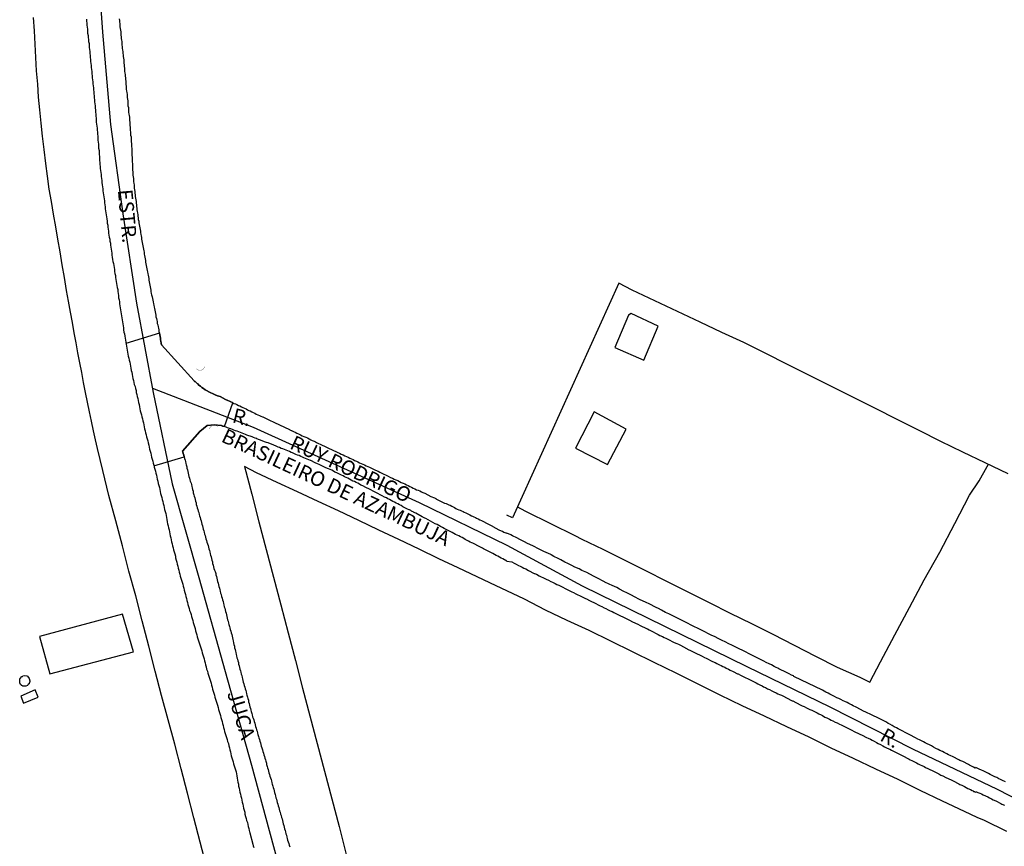
# Model space of a CAD drawing. Units: millimetres. Extents: x 181695 to 185553, y 1659319 to 1662640.
# Drawn here: x 183062 to 183230, y 1659699 to 1659841 of the extents above; entities that cross this region are included whole.
import ezdxf
from ezdxf.enums import TextEntityAlignment as Align

# ---------------------------------------------------------------- set-up
doc = ezdxf.new("R2010")
doc.units = ezdxf.units.MM
doc.header["$MEASUREMENT"] = 0
for name, color, linetype in [('V-BUEIRO', 210, 'Continuous'), ('V-CRUZAMENTO', 1, 'Continuous'), ('V-EDIFICACAO', 2, 'Continuous'), ('V-EIXO_DE_LOGRADOURO', 3, 'Continuous'), ('V-LOTE', 1, 'Continuous'), ('V-NOME_DOS_LOGRADOUROS', 7, 'Continuous'), ('V-QUADRA', 41, 'Continuous'), ('V-TESTADA', 5, 'Continuous')]:
    doc.layers.add(name, color=color, linetype=linetype)

# ---------------------------------------------------------------- blocks, each defined once
blk = doc.blocks.new('305')
at = {"color": 0, "linetype": 'ByBlock', "lineweight": -2, "const_width": 0.05}
blk.add_lwpolyline([(0.73, 0.39, 0.60863), (-0.73, 0.38)], format="xyb", dxfattribs=at)

msp = doc.modelspace()

# ---------------------------------------------------------------- linework, layer by layer
at = {"layer": 'V-CRUZAMENTO'}
msp.add_lwpolyline([(183096.82, 1659775.7), (183095.89, 1659776.18), (183095.69, 1659776.22), (183095.44, 1659776.3), (183095.05, 1659776.48), (183093.86, 1659777.04), (183093.8, 1659777.08), (183093.54, 1659777.23), (183093.32, 1659777.34), (183093.04, 1659777.53), (183092.78, 1659777.73), (183092.52, 1659777.94), (183092.27, 1659778.14), (183092.05, 1659778.35), (183091.94, 1659778.44), (183091.86, 1659778.51), (183091.71, 1659778.65), (183091.62, 1659778.76), (183091.53, 1659778.76), (183091.46, 1659778.89), (183085.86, 1659785.01), (183085.82, 1659785.31), (183085.76, 1659785.62), (183085.69, 1659785.88), (183085.67, 1659786.18), (183085.61, 1659786.44), (183085.56, 1659786.74), (183085.5, 1659787), (183079.79, 1659785.23), (183079.81, 1659785.14), (183079.87, 1659784.8), (183079.92, 1659784.45), (183080, 1659784.11), (183080.05, 1659783.76), (183080.13, 1659783.42), (183080.18, 1659783.07), (183080.28, 1659782.73), (183080.35, 1659782.38), (183080.43, 1659782.04), (183080.5, 1659781.69), (183080.56, 1659781.35), (183080.63, 1659781.01), (183080.69, 1659780.66), (183080.78, 1659780.32), (183080.87, 1659779.97), (183080.93, 1659779.63), (183080.99, 1659779.28), (183081.08, 1659778.94), (183081.12, 1659778.59), (183081.21, 1659778.25), (183081.36, 1659777.9), (183081.43, 1659777.56), (183081.51, 1659777.21), (183081.56, 1659776.87), (183081.64, 1659776.52), (183081.71, 1659776.18), (183081.79, 1659775.83), (183081.88, 1659775.49), (183081.94, 1659775.14), (183082.03, 1659774.8), (183082.09, 1659774.45), (183082.16, 1659774.11), (183082.22, 1659773.76), (183082.35, 1659773.42), (183082.44, 1659773.08), (183082.5, 1659772.73), (183082.59, 1659772.39), (183082.65, 1659772.04), (183082.76, 1659771.7), (183082.85, 1659771.35), (183082.91, 1659771.01), (183082.98, 1659770.66), (183083.08, 1659770.32), (183083.15, 1659769.97), (183083.24, 1659769.63), (183083.32, 1659769.28), (183083.41, 1659768.94), (183083.52, 1659768.59), (183083.6, 1659768.25), (183083.71, 1659767.9), (183083.77, 1659767.56), (183083.84, 1659767.21), (183083.95, 1659766.87), (183084.03, 1659766.52), (183084.1, 1659766.18), (183084.18, 1659765.83), (183084.29, 1659765.49), (183084.36, 1659765.15), (183084.44, 1659764.8), (183084.55, 1659764.46), (183084.57, 1659764.36), (183089.72, 1659765.88), (183089.66, 1659766.18), (183089.59, 1659766.44), (183089.51, 1659766.74), (183089.46, 1659766.86), (183092.43, 1659770.21), (183093.65, 1659771.25), (183094.88, 1659771.37), (183096.06, 1659771.22), (183096.14, 1659771.22), (183096.25, 1659771.18), (183096.32, 1659771.15), (183096.38, 1659771.13), (183096.64, 1659771.05), (183098.06, 1659775.1), (183097.98, 1659775.14), (183097.72, 1659775.27), (183097.46, 1659775.4), (183097.2, 1659775.53)], close=True, dxfattribs=at)
at = {"layer": 'V-EDIFICACAO'}
for points in [[(183166.16, 1659790.35), (183165.69, 1659790.11), (183163.38, 1659784.56), (183168.33, 1659782.38), (183170.78, 1659788.22), (183166.16, 1659790.35)], [(183156.65, 1659767.39), (183162.1, 1659764.56), (183165.31, 1659770.63), (183159.83, 1659773.59), (183156.65, 1659767.39)], [(183064.98, 1659735.19), (183066.8, 1659728.8), (183081.05, 1659732.57), (183079.22, 1659739.01), (183064.98, 1659735.19)], [(183063.24, 1659728.02), (183063.36, 1659727.63), (183063.37, 1659727.52), (183063.26, 1659727.18), (183063.24, 1659727.09), (183063.09, 1659727.02), (183063.04, 1659726.89), (183062.96, 1659726.83), (183062.68, 1659726.7), (183062.29, 1659726.68), (183062.14, 1659726.7), (183062.12, 1659726.77), (183061.95, 1659726.83), (183061.93, 1659726.87), (183061.75, 1659727), (183061.67, 1659727.26), (183061.62, 1659727.65), (183061.62, 1659727.89), (183061.64, 1659727.95), (183061.69, 1659728.04), (183062.01, 1659728.38), (183062.08, 1659728.38), (183062.16, 1659728.49), (183062.47, 1659728.51), (183062.85, 1659728.45), (183062.94, 1659728.4), (183063.24, 1659728.02)], [(183061.79, 1659725.01), (183062.28, 1659723.8), (183064.8, 1659724.85), (183064.28, 1659726.08), (183061.79, 1659725.01)]]:
    msp.add_lwpolyline(points, close=True, dxfattribs=at)
at = {"layer": 'V-EIXO_DE_LOGRADOURO'}
for points in [[(183073.58, 1659871.11), (183074.72, 1659853.9), (183075.75, 1659838.42), (183077.16, 1659822.65), (183079.26, 1659807.4), (183081.59, 1659792.15), (183084.45, 1659776.9), (183087.7, 1659761.28), (183092.25, 1659745.28), (183096.72, 1659729.21), (183101.27, 1659713.21), (183105.59, 1659697.21), (183110.06, 1659681.21), (183114.61, 1659665.21), (183118.62, 1659648.92), (183123.09, 1659632.63), (183127.33, 1659616.26), (183131.57, 1659599.89), (183135.58, 1659583.38), (183138.9, 1659566.57), (183142.38, 1659549.76), (183145.23, 1659537.43)], [(183084.32, 1659777.62), (183101.56, 1659770.95), (183129.9, 1659758.06), (183144.9, 1659750.79)], [(183144.9, 1659750.79), (183157.79, 1659743.83), (183171.87, 1659736.94), (183185.95, 1659730.05), (183200.11, 1659723.16), (183214.27, 1659715.97), (183228.73, 1659709.08), (183243.26, 1659701.67), (183258.16, 1659694.41), (183273.44, 1659687.37), (183288.72, 1659680.04), (183304, 1659672.63), (183319.35, 1659665.3), (183334.7, 1659657.97)]]:
    msp.add_lwpolyline(points, dxfattribs=at)
at = {"layer": 'V-LOTE'}
for points in [[(183093.57, 1659695.87), (183092.49, 1659700.03), (183091.37, 1659704.22), (183090.29, 1659708.41), (183089.21, 1659712.6), (183088.13, 1659716.79), (183087.01, 1659720.95), (183085.89, 1659725.11), (183084.77, 1659729.27), (183083.67, 1659733.56), (183082.57, 1659737.85), (183081.47, 1659742.14), (183080.29, 1659746.37), (183079.19, 1659750.67), (183078.03, 1659754.94), (183076.87, 1659759.28), (183075.81, 1659763.55), (183074.93, 1659767.32), (183074.57, 1659768.76), (183074.23, 1659770.35), (183073.89, 1659771.96), (183073.55, 1659773.58), (183073.21, 1659775.21), (183072.88, 1659776.89), (183072.55, 1659778.58), (183072.22, 1659780.27), (183071.9, 1659781.97), (183071.58, 1659783.67), (183071.26, 1659785.37), (183070.94, 1659787.07), (183070.63, 1659788.81), (183070.32, 1659790.62), (183069.98, 1659792.45), (183069.64, 1659794.3), (183069.3, 1659796.5), (183068.9, 1659798.68), (183068.53, 1659800.9), (183068.15, 1659803.05), (183067.79, 1659805.2), (183067.38, 1659807.33), (183067.05, 1659809.48), (183066.68, 1659811.64), (183066.38, 1659813.82), (183066.08, 1659816), (183065.8, 1659818.41), (183065.52, 1659820.66), (183065.28, 1659822.9), (183065.08, 1659825.14), (183064.86, 1659827.35), (183064.72, 1659829.56), (183064.52, 1659831.84), (183064.39, 1659834.12), (183064.26, 1659836.41), (183064.13, 1659838.69), (183063.97, 1659840.96)], [(183230.62, 1659762.95), (183226.7, 1659764.88), (183222.87, 1659766.68), (183219.1, 1659768.49), (183215.37, 1659770.38), (183211.64, 1659772.27), (183207.91, 1659774.16), (183204.16, 1659776.03), (183200.41, 1659777.9), (183196.66, 1659779.77), (183192.91, 1659781.64), (183189.16, 1659783.53), (183185.41, 1659785.42), (183181.68, 1659787.1), (183177.97, 1659788.9), (183174.09, 1659790.71), (183170.21, 1659792.52), (183166.33, 1659794.37), (183164.04, 1659795.53), (183145.85, 1659755.46), (183144.9, 1659755.89)], [(183144.92, 1659743), (183143.05, 1659743.85), (183139.82, 1659745.37), (183136.6, 1659746.92), (183133.25, 1659748.47), (183129.9, 1659750.11), (183126.46, 1659751.74), (183123.02, 1659753.37), (183119.58, 1659755), (183116.14, 1659756.63), (183112.64, 1659758.26), (183109.14, 1659759.89), (183105.64, 1659761.52), (183102.08, 1659763.13), (183100.08, 1659764.22), (183101.29, 1659759.49), (183102.53, 1659754.76), (183103.77, 1659750.03), (183105.03, 1659745.3), (183106.27, 1659740.57), (183107.51, 1659735.84), (183108.75, 1659731.11), (183109.97, 1659726.38), (183111.21, 1659721.65), (183112.45, 1659716.92), (183113.73, 1659712.19), (183114.99, 1659707.46), (183116.21, 1659702.71), (183117.45, 1659697.96)], [(183146.7, 1659757.33), (183147.25, 1659757.06), (183148.21, 1659756.55), (183156.54, 1659752.42), (183157.73, 1659751.84), (183161.34, 1659750.1), (183164.95, 1659748.29), (183168.58, 1659746.46), (183172.21, 1659744.63), (183175.84, 1659742.82), (183179.47, 1659741.01), (183183.1, 1659739.2), (183186.73, 1659737.39), (183190.36, 1659735.58), (183194.01, 1659733.71), (183197.66, 1659731.84), (183201.36, 1659729.97), (183205.23, 1659728.23), (183206.94, 1659727.38), (183208.77, 1659730.88), (183211.26, 1659735.46), (183213.75, 1659740.17), (183216.24, 1659744.88), (183218.92, 1659749.59), (183221.51, 1659754.47), (183224, 1659759.35), (183225.66, 1659761.76), (183227.01, 1659764.25), (183227.24, 1659764.61)], [(183230.39, 1659701.87), (183226.56, 1659703.75), (183225.3, 1659704.29), (183223.15, 1659705.27), (183219.36, 1659707.05), (183215.57, 1659708.85), (183211.8, 1659710.73), (183207.97, 1659712.53), (183204.14, 1659714.33), (183200.33, 1659716.13), (183196.56, 1659717.97), (183192.75, 1659719.75), (183188.94, 1659721.55), (183185.13, 1659723.35), (183181.36, 1659725.19), (183177.63, 1659727.07), (183173.86, 1659728.93), (183170.09, 1659730.75), (183166.36, 1659732.57), (183162.68, 1659734.41), (183158.95, 1659736.19), (183155.2, 1659737.94), (183151.51, 1659739.71), (183147.93, 1659741.55), (183144.92, 1659743)]]:
    msp.add_lwpolyline(points, dxfattribs=at)
at = {"layer": 'V-QUADRA'}
for points in [[(183073.02, 1659840.65), (183073.06, 1659840.31), (183073.11, 1659839.96), (183073.11, 1659839.62), (183073.17, 1659839.27), (183073.19, 1659838.93), (183073.24, 1659838.58), (183073.24, 1659838.24), (183073.3, 1659837.89), (183073.32, 1659837.55), (183073.37, 1659837.2), (183073.39, 1659836.86), (183073.47, 1659836.52), (183073.5, 1659836.17), (183073.52, 1659835.83), (183073.54, 1659835.48), (183073.6, 1659835.14), (183073.63, 1659834.79), (183073.67, 1659834.45), (183073.67, 1659834.1), (183073.73, 1659833.76), (183073.75, 1659833.41), (183073.78, 1659833.07), (183073.84, 1659832.72), (183073.86, 1659832.38), (183073.9, 1659832.03), (183073.9, 1659832.03), (183073.93, 1659831.69), (183073.97, 1659831.34), (183073.99, 1659831), (183074.03, 1659830.65), (183074.06, 1659830.31), (183074.1, 1659829.96), (183074.12, 1659829.62), (183074.19, 1659829.27), (183074.23, 1659828.93), (183074.23, 1659828.59), (183074.27, 1659828.24), (183074.29, 1659827.9), (183074.34, 1659827.55), (183074.36, 1659827.21), (183074.4, 1659826.86), (183074.4, 1659826.52), (183074.46, 1659826.17), (183074.51, 1659825.83), (183074.53, 1659825.48), (183074.57, 1659825.14), (183074.59, 1659824.79), (183074.64, 1659824.45), (183074.66, 1659824.1), (183074.7, 1659823.76), (183074.7, 1659823.41), (183074.72, 1659823.07), (183074.77, 1659822.72), (183074.79, 1659822.38), (183074.85, 1659822.03), (183074.87, 1659821.69), (183074.9, 1659821.34), (183074.94, 1659821), (183074.96, 1659820.66), (183075, 1659820.31), (183075, 1659819.97), (183075.02, 1659819.62), (183075.07, 1659819.28), (183075.07, 1659818.93), (183075.11, 1659818.59), (183075.18, 1659818.24), (183075.18, 1659817.9), (183075.2, 1659817.55), (183075.24, 1659817.21), (183075.26, 1659816.86), (183075.28, 1659816.52), (183075.31, 1659816.17), (183075.33, 1659815.83), (183075.37, 1659815.48), (183075.39, 1659815.14), (183075.46, 1659814.79), (183075.5, 1659814.45), (183075.54, 1659814.1), (183075.56, 1659813.76), (183075.61, 1659813.41), (183075.67, 1659813.07), (183075.69, 1659812.73), (183075.74, 1659812.38), (183075.76, 1659812.04), (183075.82, 1659811.69), (183075.85, 1659811.35), (183075.89, 1659811), (183075.97, 1659810.66), (183076, 1659810.31), (183076.04, 1659809.97), (183076.1, 1659809.62), (183076.12, 1659809.28), (183076.17, 1659808.93), (183076.23, 1659808.59), (183076.25, 1659808.24), (183076.3, 1659807.9), (183076.36, 1659807.55), (183076.4, 1659807.21), (183076.47, 1659806.86), (183076.53, 1659806.52), (183076.56, 1659806.17), (183076.6, 1659805.83), (183076.66, 1659805.48), (183076.69, 1659805.14), (183076.73, 1659804.8), (183076.79, 1659804.45), (183076.81, 1659804.11), (183076.88, 1659803.76), (183076.94, 1659803.42), (183077.01, 1659803.07), (183077.05, 1659802.73), (183077.12, 1659802.38), (183077.16, 1659802.04), (183077.2, 1659801.69), (183077.25, 1659801.35), (183077.29, 1659801), (183077.35, 1659800.66), (183077.4, 1659800.31), (183077.44, 1659799.97), (183077.5, 1659799.62), (183077.57, 1659799.28), (183077.65, 1659798.93), (183077.7, 1659798.59), (183077.76, 1659798.24), (183077.81, 1659797.9), (183077.85, 1659797.55), (183077.85, 1659797.55), (183077.91, 1659797.21), (183077.98, 1659796.87), (183078, 1659796.52), (183078.06, 1659796.18), (183078.11, 1659795.83), (183078.17, 1659795.49), (183078.24, 1659795.14), (183078.3, 1659794.8), (183078.37, 1659794.45), (183078.41, 1659794.11), (183078.47, 1659793.76), (183078.5, 1659793.42), (183078.54, 1659793.07), (183078.6, 1659792.73), (183078.67, 1659792.38), (183078.69, 1659792.04), (183078.75, 1659791.69), (183078.8, 1659791.35), (183078.88, 1659791), (183078.93, 1659790.66), (183078.97, 1659790.31), (183079.03, 1659789.97), (183079.1, 1659789.62), (183079.16, 1659789.28), (183079.18, 1659788.94), (183079.23, 1659788.59), (183079.29, 1659788.25), (183079.36, 1659787.9), (183079.38, 1659787.56), (183079.44, 1659787.21), (183079.51, 1659786.87), (183079.62, 1659786.52), (183079.66, 1659786.18), (183079.72, 1659785.83), (183079.74, 1659785.49), (183079.81, 1659785.14), (183079.87, 1659784.8), (183079.92, 1659784.45), (183080, 1659784.11), (183080.05, 1659783.76), (183080.13, 1659783.42), (183080.18, 1659783.07), (183080.28, 1659782.73), (183080.35, 1659782.38), (183080.43, 1659782.04), (183080.5, 1659781.69), (183080.56, 1659781.35), (183080.63, 1659781.01), (183080.69, 1659780.66), (183080.78, 1659780.32), (183080.87, 1659779.97), (183080.93, 1659779.63), (183080.99, 1659779.28), (183081.08, 1659778.94), (183081.12, 1659778.59), (183081.21, 1659778.25), (183081.36, 1659777.9), (183081.43, 1659777.56), (183081.51, 1659777.21), (183081.56, 1659776.87), (183081.64, 1659776.52), (183081.71, 1659776.18), (183081.79, 1659775.83), (183081.88, 1659775.49), (183081.94, 1659775.14), (183082.03, 1659774.8), (183082.09, 1659774.45), (183082.16, 1659774.11), (183082.22, 1659773.76), (183082.35, 1659773.42), (183082.44, 1659773.08), (183082.5, 1659772.73), (183082.59, 1659772.39), (183082.65, 1659772.04), (183082.76, 1659771.7), (183082.85, 1659771.35), (183082.91, 1659771.01), (183082.98, 1659770.66), (183083.08, 1659770.32), (183083.15, 1659769.97), (183083.24, 1659769.63), (183083.32, 1659769.28), (183083.41, 1659768.94), (183083.52, 1659768.59), (183083.6, 1659768.25), (183083.71, 1659767.9), (183083.77, 1659767.56), (183083.84, 1659767.21), (183083.95, 1659766.87), (183084.03, 1659766.52), (183084.1, 1659766.18), (183084.18, 1659765.83), (183084.29, 1659765.49), (183084.36, 1659765.15), (183084.44, 1659764.8), (183084.55, 1659764.46), (183084.62, 1659764.11), (183084.72, 1659763.77), (183084.81, 1659763.42), (183084.92, 1659763.08), (183084.92, 1659763.08), (183085, 1659762.73), (183085.07, 1659762.39), (183085.13, 1659762.04), (183085.24, 1659761.7), (183085.3, 1659761.35), (183085.39, 1659761.01), (183085.5, 1659760.66), (183085.56, 1659760.32), (183085.65, 1659759.97), (183085.71, 1659759.63), (183085.78, 1659759.28), (183085.91, 1659758.94), (183085.99, 1659758.59), (183086.08, 1659758.25), (183086.14, 1659757.9), (183086.25, 1659757.56), (183086.34, 1659757.22), (183086.4, 1659756.87), (183086.49, 1659756.53), (183086.58, 1659756.18), (183086.64, 1659755.84), (183086.7, 1659755.49), (183086.77, 1659755.15), (183086.83, 1659754.8), (183086.9, 1659754.46), (183087.01, 1659754.11), (183087.07, 1659753.77), (183087.16, 1659753.42), (183087.22, 1659753.08), (183087.29, 1659752.73), (183087.35, 1659752.39), (183087.46, 1659752.04), (183087.52, 1659751.7), (183087.59, 1659751.35), (183087.67, 1659751.01), (183087.74, 1659750.66), (183087.85, 1659750.32), (183087.93, 1659749.97), (183088.02, 1659749.63), (183088.15, 1659749.29), (183088.24, 1659748.94), (183088.28, 1659748.6), (183088.36, 1659748.25), (183088.49, 1659747.91), (183088.56, 1659747.56), (183088.65, 1659747.22), (183088.73, 1659746.87), (183088.82, 1659746.53), (183088.9, 1659746.18), (183089.01, 1659745.84), (183089.07, 1659745.49), (183089.18, 1659745.15), (183089.27, 1659744.8), (183089.38, 1659744.46), (183089.49, 1659744.11), (183089.57, 1659743.77), (183089.68, 1659743.42), (183089.74, 1659743.08), (183089.85, 1659742.73), (183089.96, 1659742.39), (183090.02, 1659742.04), (183090.13, 1659741.7), (183090.22, 1659741.36), (183090.32, 1659741.01), (183090.39, 1659740.67), (183090.48, 1659740.32), (183090.61, 1659739.98), (183090.67, 1659739.63), (183090.8, 1659739.29), (183090.91, 1659738.94), (183091.01, 1659738.6), (183091.1, 1659738.25), (183091.21, 1659737.91), (183091.3, 1659737.56), (183091.4, 1659737.22), (183091.49, 1659736.87), (183091.6, 1659736.53), (183091.68, 1659736.18), (183091.79, 1659735.84), (183091.88, 1659735.49), (183091.98, 1659735.15), (183092.07, 1659734.8), (183092.2, 1659734.46), (183092.29, 1659734.11), (183092.42, 1659733.77), (183092.52, 1659733.43), (183092.63, 1659733.08), (183092.74, 1659732.74), (183092.8, 1659732.39), (183092.93, 1659732.05), (183093.02, 1659731.7), (183093.13, 1659731.36), (183093.19, 1659731.01), (183093.32, 1659730.67), (183093.41, 1659730.32), (183093.51, 1659729.98), (183093.58, 1659729.63), (183093.71, 1659729.29), (183093.79, 1659728.94), (183093.92, 1659728.6), (183093.92, 1659728.6), (183094.03, 1659728.25), (183094.14, 1659727.91), (183094.23, 1659727.56), (183094.33, 1659727.22), (183094.4, 1659726.87), (183094.53, 1659726.53), (183094.61, 1659726.18), (183094.72, 1659725.84), (183094.81, 1659725.5), (183094.92, 1659725.15), (183095, 1659724.81), (183095.11, 1659724.46), (183095.19, 1659724.12), (183095.3, 1659723.77), (183095.41, 1659723.43), (183095.54, 1659723.08), (183095.6, 1659722.74), (183095.73, 1659722.39), (183095.82, 1659722.05), (183095.93, 1659721.7), (183095.99, 1659721.36), (183096.1, 1659721.01), (183096.21, 1659720.67), (183096.29, 1659720.32), (183096.38, 1659719.98), (183096.47, 1659719.63), (183096.57, 1659719.29), (183096.64, 1659718.94), (183096.77, 1659718.6), (183096.88, 1659718.25), (183097, 1659717.91), (183097.07, 1659717.57), (183097.16, 1659717.22), (183097.29, 1659716.88), (183097.35, 1659716.53), (183097.46, 1659716.19), (183097.54, 1659715.84), (183097.65, 1659715.5), (183097.72, 1659715.15), (183097.8, 1659714.81), (183097.91, 1659714.46), (183098, 1659714.12), (183098.1, 1659713.77), (183098.19, 1659713.43), (183098.28, 1659713.08), (183098.41, 1659712.74), (183098.49, 1659712.39), (183098.6, 1659712.05), (183098.66, 1659711.7), (183098.75, 1659711.36), (183098.79, 1659711.01), (183098.88, 1659710.67), (183098.92, 1659710.32), (183099.01, 1659709.98), (183099.05, 1659709.64), (183099.14, 1659709.29), (183099.18, 1659708.95), (183099.27, 1659708.6), (183099.35, 1659708.26), (183099.44, 1659707.91), (183099.53, 1659707.57), (183099.61, 1659707.22), (183099.68, 1659706.88), (183099.74, 1659706.53), (183099.83, 1659706.19), (183099.89, 1659705.84), (183100, 1659705.5), (183100.09, 1659705.15), (183100.13, 1659704.81), (183100.22, 1659704.46), (183100.32, 1659704.12), (183100.41, 1659703.77), (183100.54, 1659703.43), (183100.62, 1659703.08), (183100.69, 1659702.74), (183100.8, 1659702.39), (183100.86, 1659702.05), (183100.93, 1659701.81), (183100.97, 1659701.7), (183100.96, 1659701.64), (183101.47, 1659699.68), (183101.55, 1659699.42), (183101.64, 1659699.12)], [(183078.62, 1659840.74), (183078.67, 1659840.44), (183078.67, 1659840.18), (183078.73, 1659839.88), (183078.75, 1659839.62), (183078.75, 1659839.32), (183078.82, 1659839.06), (183078.86, 1659838.76), (183078.9, 1659838.5), (183078.93, 1659838.2), (183078.93, 1659837.94), (183078.97, 1659837.64), (183078.99, 1659837.38), (183079.03, 1659837.08), (183079.06, 1659836.82), (183079.1, 1659836.52), (183079.1, 1659836.26), (183079.12, 1659835.95), (183079.16, 1659835.65), (183079.18, 1659835.39), (183079.25, 1659835.09), (183079.27, 1659834.83), (183079.31, 1659834.53), (183079.33, 1659834.27), (183079.36, 1659833.97), (183079.4, 1659833.71), (183079.4, 1659833.41), (183079.42, 1659833.15), (183079.46, 1659832.85), (183079.49, 1659832.59), (183079.53, 1659832.29), (183079.53, 1659832.03), (183079.55, 1659831.73), (183079.62, 1659831.47), (183079.66, 1659831.17), (183079.66, 1659830.91), (183079.7, 1659830.61), (183079.72, 1659830.35), (183079.77, 1659830.05), (183079.79, 1659829.79), (183079.79, 1659829.49), (183079.83, 1659829.23), (183079.83, 1659828.93), (183079.85, 1659828.67), (183079.89, 1659828.37), (183079.92, 1659828.11), (183079.98, 1659827.81), (183080, 1659827.55), (183080.02, 1659827.25), (183080.07, 1659826.99), (183080.09, 1659826.69), (183080.09, 1659826.43), (183080.13, 1659826.13), (183080.13, 1659825.87), (183080.2, 1659825.57), (183080.2, 1659825.31), (183080.22, 1659825.01), (183080.22, 1659824.75), (183080.26, 1659824.45), (183080.31, 1659824.19), (183080.37, 1659823.89), (183080.37, 1659823.63), (183080.39, 1659823.33), (183080.43, 1659823.07), (183080.43, 1659822.77), (183080.46, 1659822.51), (183080.5, 1659822.21), (183080.52, 1659821.95), (183080.52, 1659821.65), (183080.54, 1659821.39), (183080.56, 1659821.09), (183080.58, 1659820.83), (183080.65, 1659820.53), (183080.69, 1659820.27), (183080.69, 1659819.97), (183080.69, 1659819.71), (183080.74, 1659819.41), (183080.74, 1659819.15), (183080.76, 1659818.85), (183080.78, 1659818.59), (183080.78, 1659818.28), (183080.78, 1659817.98), (183080.8, 1659817.68), (183080.8, 1659817.38), (183080.82, 1659817.08), (183080.87, 1659816.82), (183080.87, 1659816.52), (183080.87, 1659816.26), (183080.91, 1659815.96), (183080.91, 1659815.7), (183080.91, 1659815.4), (183080.91, 1659815.4), (183080.91, 1659815.14), (183080.93, 1659814.84), (183080.97, 1659814.58), (183080.97, 1659814.28), (183080.99, 1659814.02), (183081.04, 1659813.72), (183081.06, 1659813.46), (183081.08, 1659813.16), (183081.1, 1659812.9), (183081.14, 1659812.6), (183081.17, 1659812.34), (183081.21, 1659812.04), (183081.21, 1659811.78), (183081.25, 1659811.48), (183081.3, 1659811.22), (183081.3, 1659810.92), (183081.34, 1659810.66), (183081.36, 1659810.35), (183081.43, 1659810.05), (183081.45, 1659809.79), (183081.51, 1659809.49), (183081.53, 1659809.23), (183081.6, 1659808.93), (183081.6, 1659808.67), (183081.64, 1659808.37), (183081.66, 1659808.11), (183081.73, 1659807.81), (183081.77, 1659807.55), (183081.79, 1659807.25), (183081.83, 1659806.99), (183081.88, 1659806.69), (183081.9, 1659806.43), (183081.96, 1659806.13), (183082.01, 1659805.87), (183082.07, 1659805.57), (183082.12, 1659805.31), (183082.16, 1659805.01), (183082.2, 1659804.75), (183082.27, 1659804.45), (183082.29, 1659804.19), (183082.33, 1659803.89), (183082.39, 1659803.63), (183082.42, 1659803.33), (183082.46, 1659803.07), (183082.52, 1659802.77), (183082.55, 1659802.51), (183082.59, 1659802.21), (183082.65, 1659801.95), (183082.72, 1659801.65), (183082.78, 1659801.39), (183082.85, 1659801.09), (183082.89, 1659800.83), (183082.91, 1659800.53), (183082.98, 1659800.27), (183083.02, 1659799.97), (183083.08, 1659799.71), (183083.11, 1659799.41), (183083.15, 1659799.15), (183083.21, 1659798.85), (183083.24, 1659798.59), (183083.3, 1659798.29), (183083.34, 1659798.03), (183083.41, 1659797.73), (183083.45, 1659797.47), (183083.54, 1659797.17), (183083.58, 1659796.91), (183083.64, 1659796.61), (183083.67, 1659796.35), (183083.71, 1659796.05), (183083.77, 1659795.79), (183083.84, 1659795.49), (183083.86, 1659795.23), (183083.93, 1659794.93), (183083.97, 1659794.67), (183084.03, 1659794.37), (183084.05, 1659794.11), (183084.12, 1659793.81), (183084.18, 1659793.55), (183084.25, 1659793.24), (183084.33, 1659792.94), (183084.4, 1659792.64), (183084.42, 1659792.34), (183084.49, 1659792.04), (183084.55, 1659791.78), (183084.62, 1659791.48), (183084.66, 1659791.22), (183084.72, 1659790.92), (183084.79, 1659790.66), (183084.81, 1659790.36), (183084.87, 1659790.1), (183084.92, 1659789.8), (183084.98, 1659789.54), (183085.05, 1659789.24), (183085.11, 1659788.98), (183085.15, 1659788.68), (183085.24, 1659788.42), (183085.3, 1659788.12), (183085.35, 1659787.86), (183085.41, 1659787.56), (183085.43, 1659787.3), (183085.43, 1659787.3), (183085.5, 1659787), (183085.56, 1659786.74), (183085.61, 1659786.44), (183085.67, 1659786.18), (183085.69, 1659785.88), (183085.76, 1659785.62), (183085.82, 1659785.31), (183085.86, 1659785.01), (183085.86, 1659785.01), (183091.46, 1659778.89), (183091.53, 1659778.76), (183091.62, 1659778.76), (183091.71, 1659778.65), (183091.86, 1659778.51), (183091.94, 1659778.44), (183092.05, 1659778.35), (183092.27, 1659778.14), (183092.52, 1659777.94), (183092.78, 1659777.73), (183093.04, 1659777.53), (183093.32, 1659777.34), (183093.54, 1659777.23), (183093.8, 1659777.08), (183093.86, 1659777.04), (183095.05, 1659776.48), (183095.44, 1659776.3), (183095.69, 1659776.22), (183095.89, 1659776.18), (183096.82, 1659775.7), (183097.2, 1659775.53), (183097.46, 1659775.4), (183097.72, 1659775.27), (183097.98, 1659775.14), (183098.24, 1659775.01), (183098.5, 1659774.92), (183098.75, 1659774.8), (183099.01, 1659774.67), (183099.27, 1659774.58), (183099.53, 1659774.45), (183099.79, 1659774.3), (183100.05, 1659774.19), (183100.31, 1659774.06), (183100.56, 1659773.91), (183100.78, 1659773.82), (183101.04, 1659773.72), (183101.3, 1659773.59), (183101.56, 1659773.46), (183101.81, 1659773.33), (183102.07, 1659773.2), (183102.33, 1659773.07), (183102.59, 1659772.94), (183102.85, 1659772.83), (183103.11, 1659772.73), (183103.17, 1659772.71), (183104.19, 1659772.21), (183104.57, 1659772.04), (183104.83, 1659771.91), (183105.09, 1659771.78), (183105.2, 1659771.74), (183107.77, 1659770.53), (183107.8, 1659770.49), (183107.93, 1659770.46), (183108.02, 1659770.4), (183108.11, 1659770.38), (183108.41, 1659770.23), (183108.71, 1659770.1), (183109.01, 1659769.95), (183109.31, 1659769.8), (183109.62, 1659769.65), (183109.92, 1659769.49), (183110.22, 1659769.34), (183110.52, 1659769.26), (183110.82, 1659769.11), (183111.08, 1659768.95), (183111.38, 1659768.8), (183111.64, 1659768.68), (183111.94, 1659768.55), (183112.2, 1659768.42), (183112.39, 1659768.33), (183113.32, 1659767.9), (183113.75, 1659767.71), (183114.05, 1659767.55), (183114.2, 1659767.47), (183115.26, 1659766.99), (183115.69, 1659766.8), (183115.99, 1659766.65), (183116.3, 1659766.52), (183116.6, 1659766.35), (183116.9, 1659766.22), (183117.2, 1659766.07), (183117.5, 1659765.92), (183117.76, 1659765.83), (183118.06, 1659765.68), (183118.32, 1659765.55), (183118.62, 1659765.4), (183118.88, 1659765.27), (183119.18, 1659765.14), (183119.44, 1659765.01), (183119.74, 1659764.86), (183120, 1659764.75), (183120.3, 1659764.62), (183120.56, 1659764.49), (183120.86, 1659764.37), (183121.12, 1659764.24), (183121.4, 1659764.09), (183122.46, 1659763.59), (183122.89, 1659763.42), (183123.19, 1659763.27), (183123.43, 1659763.16), (183123.43, 1659763.16), (183124.63, 1659762.56), (183125.04, 1659762.38), (183125.35, 1659762.25), (183125.65, 1659762.08), (183125.95, 1659761.95), (183126.25, 1659761.82), (183126.55, 1659761.65), (183126.85, 1659761.52), (183127.16, 1659761.39), (183127.46, 1659761.26), (183127.76, 1659761.11), (183128.06, 1659760.96), (183128.32, 1659760.83), (183128.62, 1659760.68), (183128.88, 1659760.53), (183129.18, 1659760.4), (183129.44, 1659760.27), (183129.74, 1659760.16), (183130, 1659760.06), (183130.3, 1659759.88), (183130.56, 1659759.78), (183130.86, 1659759.67), (183130.88, 1659759.65), (183131.9, 1659759.13), (183132.54, 1659758.85), (183132.76, 1659758.74), (183132.78, 1659758.72), (183133.9, 1659758.16), (183134.27, 1659757.99), (183134.53, 1659757.9), (183134.74, 1659757.81), (183135, 1659757.69), (183135.22, 1659757.6), (183135.47, 1659757.47), (183135.73, 1659757.32), (183135.95, 1659757.21), (183136.21, 1659757.08), (183136.42, 1659756.95), (183136.68, 1659756.85), (183136.9, 1659756.78), (183137.15, 1659756.65), (183137.41, 1659756.52), (183137.63, 1659756.44), (183137.89, 1659756.31), (183138.1, 1659756.2), (183138.36, 1659756.07), (183138.58, 1659755.96), (183138.84, 1659755.83), (183139.05, 1659755.75), (183139.27, 1659755.64), (183139.53, 1659755.53), (183139.74, 1659755.42), (183139.98, 1659755.27), (183140.3, 1659755.12), (183140.56, 1659755.01), (183140.71, 1659754.93), (183141.64, 1659754.45), (183141.98, 1659754.28), (183142.24, 1659754.15), (183142.46, 1659754.02), (183142.52, 1659753.98), (183143.55, 1659753.42), (183143.92, 1659753.25), (183144.14, 1659753.16), (183144.4, 1659753.03), (183144.9, 1659752.84)], [(183144.91, 1659748.08), (183144.22, 1659748.46), (183143.92, 1659748.59), (183143.66, 1659748.72), (183143.36, 1659748.89), (183143.1, 1659749.02), (183142.8, 1659749.2), (183142.5, 1659749.35), (183142.07, 1659749.58), (183140.92, 1659750.19), (183140.73, 1659750.27), (183140.3, 1659750.49), (183139.07, 1659751.12), (183138.92, 1659751.18), (183138.66, 1659751.31), (183138.36, 1659751.48), (183138.1, 1659751.61), (183137.8, 1659751.78), (183137.54, 1659751.91), (183137.24, 1659752.08), (183136.98, 1659752.19), (183136.68, 1659752.36), (183136.42, 1659752.51), (183136.12, 1659752.64), (183135.86, 1659752.8), (183135.56, 1659752.94), (183135.3, 1659753.07), (183135, 1659753.25), (183134.74, 1659753.36), (183134.44, 1659753.51), (183134.18, 1659753.63), (183133.88, 1659753.81), (183133.58, 1659753.98), (183133.28, 1659754.13), (183132.97, 1659754.32), (183132.67, 1659754.45), (183132.24, 1659754.65), (183131.06, 1659755.32), (183130.86, 1659755.4), (183130.43, 1659755.62), (183129.33, 1659756.24), (183129.18, 1659756.31), (183129.05, 1659756.37), (183128.96, 1659756.42), (183128.88, 1659756.48), (183128.7, 1659756.52), (183128.7, 1659756.57), (183128.62, 1659756.61), (183128.51, 1659756.7), (183128.25, 1659756.8), (183128.23, 1659756.82), (183127.93, 1659756.95), (183127.67, 1659757.08), (183127.37, 1659757.23), (183127.11, 1659757.36), (183126.81, 1659757.56), (183126.55, 1659757.69), (183126.25, 1659757.84), (183125.99, 1659757.99), (183125.69, 1659758.16), (183125.69, 1659758.16), (183125.43, 1659758.27), (183125.13, 1659758.44), (183124.87, 1659758.57), (183124.57, 1659758.72), (183124.31, 1659758.85), (183124.01, 1659759.02), (183123.58, 1659759.24), (183122.48, 1659759.8), (183122.29, 1659759.88), (183122.03, 1659760.04), (183121.64, 1659760.23), (183120.58, 1659760.77), (183120.52, 1659760.81), (183120.26, 1659760.92), (183119.96, 1659761.07), (183119.7, 1659761.2), (183119.4, 1659761.37), (183119.14, 1659761.5), (183118.84, 1659761.65), (183118.58, 1659761.74), (183118.28, 1659761.91), (183118.02, 1659762.04), (183117.72, 1659762.21), (183117.46, 1659762.34), (183117.16, 1659762.49), (183116.9, 1659762.62), (183116.64, 1659762.75), (183116.38, 1659762.88), (183116.08, 1659763.01), (183115.82, 1659763.14), (183115.52, 1659763.29), (183115.26, 1659763.42), (183114.96, 1659763.59), (183114.7, 1659763.72), (183114.4, 1659763.85), (183113.97, 1659764.02), (183112.91, 1659764.52), (183112.8, 1659764.58), (183112.55, 1659764.69), (183112.14, 1659764.88), (183111.4, 1659765.23), (183111.34, 1659765.25), (183111.04, 1659765.36), (183110.78, 1659765.49), (183110.48, 1659765.62), (183110.22, 1659765.74), (183109.96, 1659765.83), (183109.7, 1659765.96), (183109.4, 1659766.09), (183109.14, 1659766.18), (183108.84, 1659766.29), (183108.58, 1659766.39), (183108.28, 1659766.54), (183108.02, 1659766.65), (183107.72, 1659766.78), (183107.46, 1659766.89), (183107.16, 1659767.02), (183106.9, 1659767.12), (183106.6, 1659767.23), (183106.34, 1659767.32), (183106.04, 1659767.45), (183105.78, 1659767.55), (183105.48, 1659767.68), (183105.05, 1659767.86), (183104.12, 1659768.29), (183104.1, 1659768.29), (183103.84, 1659768.33), (183103.47, 1659768.46), (183103.08, 1659768.61), (183102.18, 1659768.98), (183102.16, 1659769), (183101.9, 1659769.09), (183101.6, 1659769.19), (183101.34, 1659769.3), (183101.04, 1659769.41), (183100.78, 1659769.49), (183100.48, 1659769.6), (183100.22, 1659769.71), (183099.92, 1659769.82), (183099.66, 1659769.93), (183099.36, 1659770.05), (183099.1, 1659770.14), (183098.8, 1659770.25), (183098.54, 1659770.31), (183098.24, 1659770.44), (183097.98, 1659770.53), (183097.72, 1659770.64), (183097.46, 1659770.74), (183097.16, 1659770.85), (183096.9, 1659770.96), (183096.64, 1659771.05), (183096.38, 1659771.13), (183096.32, 1659771.15), (183096.25, 1659771.18), (183096.14, 1659771.22), (183096.06, 1659771.22), (183094.88, 1659771.37), (183093.65, 1659771.25), (183092.43, 1659770.21), (183089.46, 1659766.86), (183089.51, 1659766.74), (183089.59, 1659766.44), (183089.66, 1659766.18), (183089.72, 1659765.88), (183089.79, 1659765.62), (183089.89, 1659765.32), (183089.96, 1659765.06), (183090.02, 1659764.76), (183090.09, 1659764.5), (183090.17, 1659764.2), (183090.22, 1659763.94), (183090.3, 1659763.64), (183090.35, 1659763.38), (183090.43, 1659763.08), (183090.48, 1659762.82), (183090.56, 1659762.52), (183090.63, 1659762.26), (183090.71, 1659761.96), (183090.78, 1659761.7), (183090.91, 1659761.4), (183090.97, 1659761.14), (183091.04, 1659760.84), (183091.1, 1659760.58), (183091.17, 1659760.28), (183091.25, 1659760.02), (183091.3, 1659759.71), (183091.38, 1659759.41), (183091.47, 1659759.15), (183091.47, 1659759.15), (183091.55, 1659758.85), (183091.6, 1659758.59), (183091.68, 1659758.29), (183091.77, 1659758.03), (183091.81, 1659757.73), (183091.9, 1659757.47), (183091.96, 1659757.17), (183092.07, 1659756.91), (183092.16, 1659756.61), (183092.24, 1659756.35), (183092.33, 1659756.05), (183092.37, 1659755.79), (183092.46, 1659755.49), (183092.52, 1659755.23), (183092.63, 1659754.93), (183092.72, 1659754.67), (183092.76, 1659754.37), (183092.85, 1659754.11), (183092.91, 1659753.81), (183093, 1659753.55), (183093.08, 1659753.25), (183093.15, 1659752.99), (183093.23, 1659752.69), (183093.3, 1659752.43), (183093.39, 1659752.13), (183093.47, 1659751.87), (183093.56, 1659751.57), (183093.64, 1659751.31), (183093.73, 1659751.01), (183093.82, 1659750.75), (183093.9, 1659750.45), (183093.97, 1659750.19), (183094.05, 1659749.89), (183094.1, 1659749.63), (183094.18, 1659749.33), (183094.25, 1659749.07), (183094.34, 1659748.77), (183094.42, 1659748.51), (183094.48, 1659748.21), (183094.57, 1659747.95), (183094.61, 1659747.65), (183094.7, 1659747.39), (183094.76, 1659747.09), (183094.83, 1659746.83), (183094.94, 1659746.53), (183095.02, 1659746.27), (183095.13, 1659745.97), (183095.17, 1659745.71), (183095.26, 1659745.41), (183095.3, 1659745.15), (183095.39, 1659744.85), (183095.45, 1659744.59), (183095.56, 1659744.29), (183095.63, 1659744.03), (183095.69, 1659743.73), (183095.78, 1659743.47), (183095.82, 1659743.17), (183095.91, 1659742.91), (183095.97, 1659742.61), (183096.04, 1659742.35), (183096.12, 1659742.04), (183096.21, 1659741.74), (183096.32, 1659741.44), (183096.4, 1659741.14), (183096.47, 1659740.84), (183096.53, 1659740.58), (183096.6, 1659740.28), (183096.7, 1659740.02), (183096.77, 1659739.72), (183096.83, 1659739.46), (183096.9, 1659739.16), (183096.98, 1659738.9), (183097.03, 1659738.6), (183097.11, 1659738.34), (183097.16, 1659738.04), (183097.24, 1659737.78), (183097.31, 1659737.48), (183097.4, 1659737.22), (183097.48, 1659736.92), (183097.52, 1659736.66), (183097.63, 1659736.36), (183097.72, 1659736.1), (183097.8, 1659735.8), (183097.87, 1659735.54), (183097.93, 1659735.24), (183097.98, 1659734.98), (183098.06, 1659734.68), (183098.1, 1659734.42), (183098.17, 1659734.11), (183098.23, 1659733.81), (183098.32, 1659733.55), (183098.36, 1659733.25), (183098.45, 1659732.99), (183098.49, 1659732.69), (183098.56, 1659732.43), (183098.62, 1659732.13), (183098.69, 1659731.87), (183098.77, 1659731.57), (183098.88, 1659731.31), (183098.92, 1659731.01), (183098.92, 1659731.01), (183099.01, 1659730.75), (183099.05, 1659730.45), (183099.14, 1659730.19), (183099.18, 1659729.89), (183099.27, 1659729.63), (183099.35, 1659729.33), (183099.42, 1659729.07), (183099.5, 1659728.77), (183099.57, 1659728.51), (183099.66, 1659728.21), (183099.7, 1659727.95), (183099.79, 1659727.65), (183099.83, 1659727.39), (183099.94, 1659727.09), (183099.98, 1659726.83), (183100.11, 1659726.53), (183100.19, 1659726.27), (183100.26, 1659725.97), (183100.35, 1659725.71), (183100.39, 1659725.41), (183100.47, 1659725.15), (183100.56, 1659724.85), (183100.63, 1659724.59), (183100.71, 1659724.29), (183100.76, 1659724.03), (183100.86, 1659723.73), (183100.91, 1659723.47), (183100.99, 1659723.17), (183101.08, 1659722.91), (183101.14, 1659722.61), (183101.21, 1659722.35), (183101.29, 1659722.05), (183101.38, 1659721.79), (183101.44, 1659721.49), (183101.53, 1659721.23), (183101.66, 1659720.93), (183101.72, 1659720.67), (183101.81, 1659720.37), (183101.85, 1659720.11), (183101.94, 1659719.81), (183102.03, 1659719.55), (183102.11, 1659719.25), (183102.2, 1659718.99), (183102.26, 1659718.69), (183102.35, 1659718.43), (183102.44, 1659718.13), (183102.5, 1659717.87), (183102.59, 1659717.57), (183102.65, 1659717.31), (183102.76, 1659717.01), (183102.85, 1659716.75), (183102.89, 1659716.44), (183103.02, 1659716.14), (183103.15, 1659715.84), (183103.19, 1659715.54), (183103.3, 1659715.24), (183103.36, 1659714.98), (183103.45, 1659714.68), (183103.53, 1659714.42), (183103.62, 1659714.12), (183103.71, 1659713.86), (183103.79, 1659713.56), (183103.84, 1659713.3), (183103.92, 1659713), (183103.99, 1659712.74), (183104.1, 1659712.44), (183104.18, 1659712.18), (183104.22, 1659711.88), (183104.31, 1659711.62), (183104.4, 1659711.32), (183104.48, 1659711.06), (183104.59, 1659710.76), (183104.66, 1659710.5), (183104.74, 1659710.2), (183104.81, 1659709.94), (183104.91, 1659709.64), (183104.98, 1659709.38), (183105.04, 1659709.08), (183105.13, 1659708.82), (183105.19, 1659708.51), (183105.3, 1659708.21), (183105.37, 1659707.95), (183105.43, 1659707.65), (183105.52, 1659707.39), (183105.58, 1659707.09), (183105.65, 1659706.83), (183105.75, 1659706.53), (183105.8, 1659706.27), (183105.91, 1659705.97), (183105.97, 1659705.71), (183106.06, 1659705.41), (183106.14, 1659705.15), (183106.23, 1659704.85), (183106.31, 1659704.59), (183106.38, 1659704.29), (183106.47, 1659704.03), (183106.53, 1659703.73), (183106.59, 1659703.47), (183106.68, 1659703.17), (183106.77, 1659702.91), (183106.77, 1659702.91), (183106.85, 1659702.61), (183106.9, 1659702.35), (183106.98, 1659702.05), (183107.05, 1659701.79), (183107.14, 1659701.49), (183107.22, 1659701.23), (183107.28, 1659700.93), (183107.35, 1659700.67), (183107.43, 1659700.37), (183107.54, 1659700.11), (183107.61, 1659699.81), (183107.67, 1659699.55), (183107.78, 1659699.25)], [(183230.14, 1659710.34), (183229.65, 1659710.58), (183229.31, 1659710.73), (183229.04, 1659710.87), (183228.66, 1659711.09), (183228.32, 1659711.24), (183228, 1659711.41), (183227.55, 1659711.63), (183227.23, 1659711.8), (183226.8, 1659712.01), (183226.35, 1659712.22), (183226.07, 1659712.35), (183225.67, 1659712.5), (183225.32, 1659712.7), (183225.28, 1659712.67), (183225.09, 1659712.78), (183225.02, 1659712.7), (183224.98, 1659712.72), (183224.68, 1659712.87), (183224.36, 1659713.02), (183223.97, 1659713.23), (183223.84, 1659713.3), (183222.86, 1659713.81), (183222.37, 1659714.02), (183222.17, 1659714.11), (183221.19, 1659714.62), (183220.7, 1659714.84), (183220.4, 1659714.99), (183220.1, 1659715.14), (183219.67, 1659715.35), (183219.37, 1659715.52), (183218.94, 1659715.72), (183218.62, 1659715.89), (183218.26, 1659716.08), (183217.87, 1659716.29), (183217.49, 1659716.49), (183217.16, 1659716.66), (183216.78, 1659716.85), (183216.42, 1659717.04), (183216.16, 1659717.19), (183215.77, 1659717.34), (183215.43, 1659717.51), (183215.15, 1659717.66), (183214.77, 1659717.86), (183213.81, 1659718.37), (183213.35, 1659718.61), (183212.26, 1659719.2), (183211.79, 1659719.44), (183211.51, 1659719.61), (183211.11, 1659719.78), (183210.78, 1659719.98), (183210.38, 1659720.21), (183210.08, 1659720.34), (183209.78, 1659720.53), (183209.35, 1659720.77), (183209.03, 1659720.96), (183208.77, 1659721.09), (183206.99, 1659721.94), (183206.48, 1659722.16), (183206.14, 1659722.31), (183205.99, 1659722.37), (183204.62, 1659723.12), (183204.13, 1659723.34), (183203.81, 1659723.53), (183203.36, 1659723.72), (183203.07, 1659723.89), (183202.67, 1659724.07), (183202.39, 1659724.21), (183201.99, 1659724.43), (183201.64, 1659724.58), (183201.32, 1659724.71), (183200.91, 1659724.92), (183200.55, 1659725.11), (183200.1, 1659725.33), (183199.84, 1659725.48), (183199.46, 1659725.69), (183199.16, 1659725.82), (183198.84, 1659726.01), (183193.94, 1659728.33), (183193.89, 1659728.46), (183193.57, 1659728.6), (183193.14, 1659728.82), (183192.71, 1659729.05), (183191.39, 1659729.69), (183191.21, 1659729.78), (183190.94, 1659729.89), (183190.59, 1659730.08), (183190.13, 1659730.32), (183189.76, 1659730.51), (183189.23, 1659730.77), (183188.84, 1659730.96), (183188.6, 1659731.07), (183187.26, 1659731.75), (183187.26, 1659731.75), (183186.76, 1659731.99), (183185.23, 1659732.78), (183184.6, 1659733.1), (183184.06, 1659733.36), (183183.36, 1659733.72), (183182.86, 1659733.95), (183182.2, 1659734.26), (183181.71, 1659734.53), (183181.05, 1659734.86), (183180.53, 1659735.11), (183179.85, 1659735.43), (183179.7, 1659735.5), (183178.39, 1659736.18), (183177.98, 1659736.4), (183176.55, 1659737.08), (183175.65, 1659737.53), (183175.13, 1659737.81), (183174.41, 1659738.15), (183173.87, 1659738.45), (183173.17, 1659738.8), (183172.57, 1659739.05), (183172.05, 1659739.31), (183171.37, 1659739.67), (183170.81, 1659739.95), (183170.45, 1659740.15), (183169.23, 1659740.77), (183168.74, 1659741.02), (183167.6, 1659741.51), (183166.7, 1659741.96), (183166.19, 1659742.24), (183165.42, 1659742.63), (183164.92, 1659742.9), (183164.18, 1659743.27), (183163.68, 1659743.55), (183162.93, 1659743.89), (183162.4, 1659744.15), (183161.65, 1659744.49), (183161.58, 1659744.51), (183160.28, 1659745.2), (183159.7, 1659745.5), (183158.57, 1659746.1), (183157.71, 1659746.48), (183157.24, 1659746.72), (183156.55, 1659747.06), (183156.04, 1659747.29), (183155.31, 1659747.68), (183154.84, 1659747.91), (183154.16, 1659748.26), (183153.66, 1659748.51), (183152.96, 1659748.84), (183152.48, 1659749.16), (183152.42, 1659749.18), (183151.2, 1659749.71), (183150.45, 1659750.08), (183149.32, 1659750.68), (183148.42, 1659751.08), (183147.9, 1659751.34), (183147.13, 1659751.75), (183146.59, 1659752.02), (183145.85, 1659752.39), (183145.58, 1659752.53), (183144.9, 1659752.84)], [(183144.91, 1659748.08), (183144.91, 1659748.08), (183145.74, 1659747.92), (183146.17, 1659747.7), (183146.49, 1659747.53), (183146.9, 1659747.34), (183147.18, 1659747.19), (183147.52, 1659747.02), (183147.82, 1659746.87), (183148.16, 1659746.72), (183148.63, 1659746.48), (183149.55, 1659745.97), (183149.62, 1659745.95), (183149.96, 1659745.84), (183149.96, 1659745.84), (183150.43, 1659745.58), (183151.39, 1659745.11), (183151.61, 1659745.01), (183152.04, 1659744.79), (183152.42, 1659744.6), (183152.7, 1659744.45), (183153.15, 1659744.25), (183153.47, 1659744.08), (183153.81, 1659743.93), (183154.22, 1659743.74), (183154.5, 1659743.59), (183154.9, 1659743.4), (183155.23, 1659743.23), (183155.68, 1659743.01), (183156, 1659742.84), (183156.3, 1659742.69), (183156.68, 1659742.5), (183156.94, 1659742.37), (183157.45, 1659742.11), (183158.37, 1659741.67), (183158.52, 1659741.6), (183159.02, 1659741.34), (183160.13, 1659740.81), (183160.53, 1659740.61), (183160.84, 1659740.44), (183161.14, 1659740.29), (183161.54, 1659740.1), (183161.82, 1659739.95), (183162.23, 1659739.76), (183162.55, 1659739.59), (183162.93, 1659739.44), (183163.19, 1659739.29), (183163.53, 1659739.14), (183163.88, 1659738.97), (183164.32, 1659738.73), (183164.75, 1659738.52), (183165.08, 1659738.35), (183165.52, 1659738.13), (183165.85, 1659737.96), (183166.36, 1659737.7), (183167.28, 1659737.3), (183167.69, 1659737.08), (183168.78, 1659736.55), (183168.93, 1659736.48), (183169.23, 1659736.33), (183169.57, 1659736.14), (183169.91, 1659735.99), (183170.34, 1659735.73), (183170.75, 1659735.54), (183171.07, 1659735.37), (183171.5, 1659735.18), (183171.8, 1659735.03), (183172.1, 1659734.88), (183172.44, 1659734.75), (183172.74, 1659734.58), (183173.19, 1659734.36), (183173.51, 1659734.19), (183173.94, 1659733.98), (183174.24, 1659733.85), (183174.58, 1659733.68), (183175.09, 1659733.42), (183176.01, 1659732.93), (183176.17, 1659732.86), (183177.3, 1659732.31), (183177.45, 1659732.24), (183177.86, 1659732.05), (183178.28, 1659731.84), (183178.69, 1659731.62), (183178.99, 1659731.47), (183179.33, 1659731.3), (183179.74, 1659731.11), (183180.06, 1659730.94), (183180.51, 1659730.72), (183180.83, 1659730.55), (183181.24, 1659730.36), (183181.52, 1659730.21), (183181.82, 1659730.06), (183182.18, 1659729.93), (183182.42, 1659729.78), (183182.8, 1659729.61), (183183.1, 1659729.44), (183183.61, 1659729.18), (183184.34, 1659728.82), (183184.43, 1659728.79), (183184.84, 1659728.58), (183185.29, 1659728.35), (183186.51, 1659727.77), (183186.83, 1659727.6), (183187.17, 1659727.45), (183187.53, 1659727.27), (183187.81, 1659727.11), (183188.16, 1659726.93), (183188.54, 1659726.76), (183188.8, 1659726.61), (183189.1, 1659726.46), (183189.48, 1659726.27), (183189.78, 1659726.14), (183190.23, 1659725.91), (183190.55, 1659725.76), (183190.96, 1659725.56), (183190.96, 1659725.56), (183191.24, 1659725.41), (183191.54, 1659725.26), (183191.88, 1659725.14), (183192.18, 1659724.99), (183192.69, 1659724.73), (183193.66, 1659724.22), (183193.77, 1659724.17), (183194.28, 1659723.91), (183195.28, 1659723.4), (183195.39, 1659723.36), (183195.73, 1659723.21), (183196.12, 1659723.02), (183196.38, 1659722.87), (183196.72, 1659722.74), (183197.02, 1659722.61), (183197.38, 1659722.44), (183197.62, 1659722.29), (183197.96, 1659722.14), (183198.26, 1659721.97), (183198.64, 1659721.79), (183198.86, 1659721.67), (183199.29, 1659721.43), (183199.59, 1659721.3), (183200.04, 1659721.07), (183200.36, 1659720.92), (183200.66, 1659720.77), (183201.06, 1659720.55), (183201.39, 1659720.42), (183201.79, 1659720.23), (183202.07, 1659720.08), (183202.5, 1659719.89), (183202.86, 1659719.7), (183203.19, 1659719.53), (183203.66, 1659719.29), (183204.53, 1659718.86), (183204.9, 1659718.67), (183205.99, 1659718.16), (183206.07, 1659718.11), (183206.4, 1659717.94), (183206.7, 1659717.81), (183207.08, 1659717.62), (183207.34, 1659717.49), (183207.7, 1659717.3), (183208.09, 1659717.09), (183208.41, 1659716.92), (183208.77, 1659716.74), (183209.16, 1659716.53), (183209.48, 1659716.36), (183209.93, 1659716.12), (183210.36, 1659715.91), (183210.68, 1659715.74), (183211.21, 1659715.48), (183212.16, 1659715.01), (183212.48, 1659714.84), (183213.7, 1659714.22), (183213.87, 1659714.13), (183214.15, 1659713.98), (183214.6, 1659713.77), (183214.92, 1659713.6), (183215.22, 1659713.45), (183215.56, 1659713.28), (183215.86, 1659713.14), (183216.22, 1659712.97), (183216.46, 1659712.82), (183216.87, 1659712.65), (183217.19, 1659712.48), (183217.64, 1659712.27), (183217.96, 1659712.1), (183218.41, 1659711.88), (183218.73, 1659711.71), (183219.11, 1659711.52), (183219.41, 1659711.37), (183219.93, 1659711.11), (183220.85, 1659710.71), (183221.19, 1659710.53), (183222.17, 1659710), (183222.37, 1659709.91), (183222.67, 1659709.78), (183223.12, 1659709.55), (183223.44, 1659709.4), (183223.74, 1659709.23), (183224.14, 1659709.04), (183224.47, 1659708.88), (183224.64, 1659708.82), (183224.68, 1659708.73), (183224.89, 1659708.69), (183224.94, 1659708.61), (183225.13, 1659708.67), (183225.19, 1659708.67), (183225.45, 1659708.52), (183225.75, 1659708.41), (183226.05, 1659708.29), (183226.35, 1659708.14), (183226.76, 1659707.94), (183227.12, 1659707.77), (183227.42, 1659707.62), (183227.76, 1659707.45), (183228.02, 1659707.3), (183228.49, 1659707.09), (183229.33, 1659706.66), (183229.33, 1659706.66), (183229.52, 1659706.57), (183229.99, 1659706.36)]]:
    msp.add_lwpolyline(points, dxfattribs=at)
at = {"layer": 'V-TESTADA'}
for points in [[(183093.57, 1659695.87), (183092.49, 1659700.03), (183091.37, 1659704.22), (183090.29, 1659708.41), (183089.21, 1659712.6), (183088.13, 1659716.79), (183087.01, 1659720.95), (183085.89, 1659725.11), (183084.77, 1659729.27), (183083.67, 1659733.56), (183082.57, 1659737.85), (183081.47, 1659742.14), (183080.29, 1659746.37), (183079.19, 1659750.67), (183078.03, 1659754.94), (183076.87, 1659759.28), (183075.81, 1659763.55), (183074.93, 1659767.32), (183074.57, 1659768.76), (183074.23, 1659770.35), (183073.89, 1659771.96), (183073.55, 1659773.58), (183073.21, 1659775.21), (183072.88, 1659776.89), (183072.55, 1659778.58), (183072.22, 1659780.27), (183071.9, 1659781.97), (183071.58, 1659783.67), (183071.26, 1659785.37), (183070.94, 1659787.07), (183070.63, 1659788.81), (183070.32, 1659790.62), (183069.98, 1659792.45), (183069.64, 1659794.3), (183069.3, 1659796.5), (183068.9, 1659798.68), (183068.53, 1659800.9), (183068.15, 1659803.05), (183067.79, 1659805.2), (183067.38, 1659807.33), (183067.05, 1659809.48), (183066.68, 1659811.64), (183066.38, 1659813.82), (183066.08, 1659816), (183065.8, 1659818.41), (183065.52, 1659820.66), (183065.28, 1659822.9), (183065.08, 1659825.14), (183064.86, 1659827.35), (183064.72, 1659829.56), (183064.52, 1659831.84), (183064.39, 1659834.12), (183064.26, 1659836.41), (183064.13, 1659838.69), (183063.97, 1659840.96)], [(183144.92, 1659743), (183143.05, 1659743.85), (183139.82, 1659745.37), (183136.6, 1659746.92), (183133.25, 1659748.47), (183129.9, 1659750.11), (183126.46, 1659751.74), (183123.02, 1659753.37), (183119.58, 1659755), (183116.14, 1659756.63), (183112.64, 1659758.26), (183109.14, 1659759.89), (183105.64, 1659761.52), (183102.08, 1659763.13), (183100.08, 1659764.22), (183101.29, 1659759.49), (183102.53, 1659754.76), (183103.77, 1659750.03), (183105.03, 1659745.3), (183106.27, 1659740.57), (183107.51, 1659735.84), (183108.75, 1659731.11), (183109.97, 1659726.38), (183111.21, 1659721.65), (183112.45, 1659716.92), (183113.73, 1659712.19), (183114.99, 1659707.46), (183116.21, 1659702.71), (183117.45, 1659697.96)], [(183146.7, 1659757.33), (183147.25, 1659757.06), (183148.21, 1659756.55), (183156.54, 1659752.42), (183157.73, 1659751.84), (183161.34, 1659750.1), (183164.95, 1659748.29), (183168.58, 1659746.46), (183172.21, 1659744.63), (183175.84, 1659742.82), (183179.47, 1659741.01), (183183.1, 1659739.2), (183186.73, 1659737.39), (183190.36, 1659735.58), (183194.01, 1659733.71), (183197.66, 1659731.84), (183201.36, 1659729.97), (183205.23, 1659728.23), (183206.94, 1659727.38), (183208.77, 1659730.88), (183211.26, 1659735.46), (183213.75, 1659740.17), (183216.24, 1659744.88), (183218.92, 1659749.59), (183221.51, 1659754.47), (183224, 1659759.35), (183225.66, 1659761.76), (183227.01, 1659764.25), (183227.24, 1659764.61)], [(183145.85, 1659755.46), (183144.9, 1659755.89)], [(183230.39, 1659701.87), (183226.56, 1659703.75), (183225.3, 1659704.29), (183223.15, 1659705.27), (183219.36, 1659707.05), (183215.57, 1659708.85), (183211.8, 1659710.73), (183207.97, 1659712.53), (183204.14, 1659714.33), (183200.33, 1659716.13), (183196.56, 1659717.97), (183192.75, 1659719.75), (183188.94, 1659721.55), (183185.13, 1659723.35), (183181.36, 1659725.19), (183177.63, 1659727.07), (183173.86, 1659728.93), (183170.09, 1659730.75), (183166.36, 1659732.57), (183162.68, 1659734.41), (183158.95, 1659736.19), (183155.2, 1659737.94), (183151.51, 1659739.71), (183147.93, 1659741.55), (183144.92, 1659743)]]:
    msp.add_lwpolyline(points, dxfattribs=at)

# ---------------------------------------------------------------- block references
at = {"layer": 'V-BUEIRO'}
for p, xscale, yscale, zscale, rotation in [((183092.44, 1659781.49), 0.999997102679368, 0.999997102679368, 0.999997102679368, 195), ((183094.88, 1659770.46), 0.999998605018175, 0.999998605018175, 0.999998605018175, 16)]:
    msp.add_blockref('305', p, dxfattribs=dict(at, xscale=xscale, yscale=yscale, zscale=zscale, rotation=rotation))

# ---------------------------------------------------------------- texts
at = {"layer": 'V-NOME_DOS_LOGRADOUROS'}
for s, rotation, p in [('ESTR.', 275, (183077.62, 1659811.42)), ('R.', 346, (183097.62, 1659771.06)), ('BRASILEIRO DE AZAMBUJA', 335, (183095.57, 1659767.84)), ('RUY RODRIGO', 335, (183107.28, 1659766.67)), ('JUCA', 287, (183096.31, 1659725.28)), ('R.  ', 331, (183208.13, 1659716.83))]:
    msp.add_text(s, height=2.5, rotation=rotation, dxfattribs=at).set_placement(p, align=Align.BOTTOM_LEFT)

doc.saveas('drawing.dxf')
